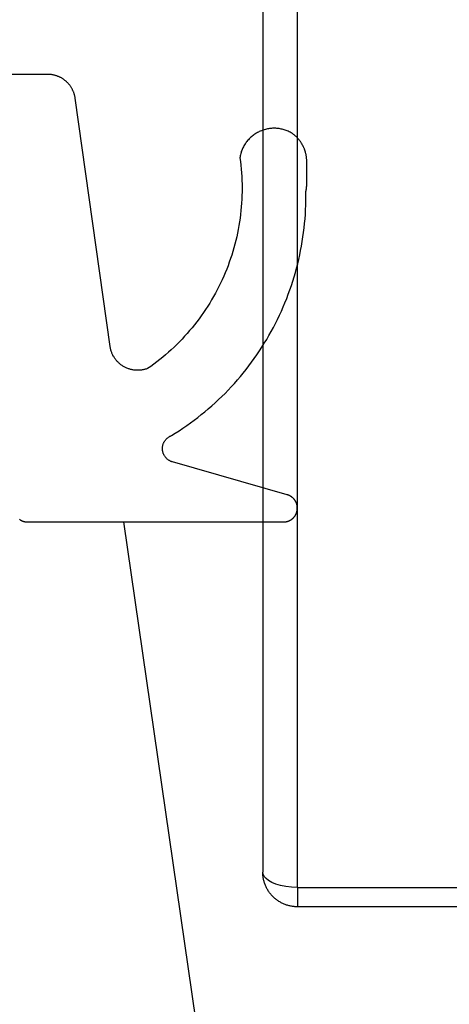
# Model space of a CAD drawing. Extents: x -152 to 561, y -856 to 373.
# Drawn here: x 42 to 48, y 118 to 133 of the extents above; entities that cross this region are included whole.
import ezdxf

# ---------------------------------------------------------------- set-up
doc = ezdxf.new("R2010")
doc.units = 0
doc.header["$MEASUREMENT"] = 0
for name, color, linetype in [('01BID', 53, 'Continuous'), ('02BID', 53, 'Continuous'), ('1', 7, 'Continuous'), ('AM_0', 7, 'Continuous'), ('LAYER001', 7, 'Continuous')]:
    doc.layers.add(name, color=color, linetype=linetype)

# ---------------------------------------------------------------- blocks, each defined once
blk = doc.blocks.new('TJX3802-H')
at = {"layer": 'AM_0', "color": 7, "linetype": 'Continuous'}
for p, q in [((-4, 15.25), (1.25, 15.25)), ((1.25, 15.1099), (1.25, 15.25)), ((1.25, 15.25), (1.2561, 15.2499)), ((1.2561, 15.2499), (1.2623, 15.2497)), ((1.2623, 15.2497), (1.2684, 15.2493)), ((1.2684, 15.2493), (1.2745, 15.2488)), ((1.2745, 15.2488), (1.2806, 15.2481)), ((1.2806, 15.2481), (1.2867, 15.2473)), ((1.2867, 15.2473), (1.2927, 15.2463)), ((1.2927, 15.2463), (1.2988, 15.2452)), ((1.2988, 15.2452), (1.3048, 15.2439)), ((1.3048, 15.2439), (1.3107, 15.2425)), ((1.3107, 15.2425), (1.3167, 15.241)), ((1.3167, 15.241), (1.3226, 15.2392)), ((1.3226, 15.2392), (1.3284, 15.2374)), ((1.3284, 15.2374), (1.3342, 15.2354)), ((1.3342, 15.2354), (1.34, 15.2333)), ((1.34, 15.2333), (1.3457, 15.231)), ((1.3457, 15.231), (1.3513, 15.2286)), ((1.3513, 15.2286), (1.3569, 15.226)), ((1.3569, 15.226), (1.3624, 15.2233)), ((1.3624, 15.2233), (1.3678, 15.2205)), ((1.3678, 15.2205), (1.3732, 15.2175)), ((1.3732, 15.2175), (1.3785, 15.2144)), ((1.3785, 15.2144), (1.3837, 15.2112)), ((1.3837, 15.2112), (1.3889, 15.2079)), ((1.3889, 15.2079), (1.394, 15.2044)), ((1.394, 15.2044), (1.3989, 15.2008)), ((1.3989, 15.2008), (1.4038, 15.1971)), ((1.4038, 15.1971), (1.4086, 15.1933)), ((1.4086, 15.1933), (1.4133, 15.1893)), ((1.4133, 15.1893), (1.4179, 15.1852)), ((1.4179, 15.1852), (1.4224, 15.1811)), ((1.4224, 15.1811), (1.4268, 15.1768)), ((1.4268, 15.1768), (1.4311, 15.1724)), ((1.4311, 15.1724), (1.4352, 15.1679)), ((1.4352, 15.1679), (1.4393, 15.1633)), ((1.4393, 15.1633), (1.4433, 15.1586)), ((1.4433, 15.1586), (1.4471, 15.1538)), ((1.4471, 15.1538), (1.4508, 15.1489)), ((1.4508, 15.1489), (1.4544, 15.144)), ((1.4544, 15.144), (1.4579, 15.1389)), ((1.4579, 15.1389), (1.4612, 15.1338)), ((1.4612, 15.1338), (1.4644, 15.1285)), ((1.4644, 15.1285), (1.4675, 15.1232)), ((1.4675, 15.1232), (1.4705, 15.1179)), ((1.4705, 15.1179), (1.4733, 15.1124)), ((1.4733, 15.1124), (1.476, 15.1069)), ((1.25, 15.1099), (-4, 15.1099)), ((1.25, 15.1099), (1.25, 8.5999)), ((1.476, 15.1069), (1.4786, 15.1013)), ((1.4786, 15.1013), (1.481, 15.0957)), ((1.481, 15.0957), (1.4832, 15.09)), ((1.4832, 15.09), (1.4854, 15.0842)), ((1.4854, 15.0842), (1.4874, 15.0784)), ((1.4874, 15.0784), (1.4892, 15.0726)), ((1.4892, 15.0726), (1.4909, 15.0667)), ((1.4909, 15.0667), (1.4925, 15.0608)), ((1.4925, 15.0608), (1.4939, 15.0548)), ((1.4939, 15.0548), (1.4952, 15.0488)), ((1.4952, 15.0488), (1.4963, 15.0427)), ((1.4963, 15.0427), (1.4973, 15.0367)), ((1.4973, 15.0367), (1.4981, 15.0306)), ((1.4981, 15.0306), (1.4988, 15.0245)), ((1.4988, 15.0245), (1.4993, 15.0184)), ((1.4993, 15.0184), (1.4997, 15.0123)), ((1.4997, 15.0123), (1.4999, 15.0061)), ((1.4999, 15.0061), (1.5, 15)), ((1.5, 8.3499), (1.5, 15))]:
    blk.add_line(p, q, dxfattribs=at)
blk.add_lwpolyline([(1.25, 15.1099), (1.2937, 15.1083), (1.3348, 15.1035), (1.3723, 15.096), (1.4058, 15.0861), (1.4345, 15.0743), (1.4582, 15.061), (1.4766, 15.0465), (1.4897, 15.0313), (1.4975, 15.0157), (1.5, 15)], dxfattribs=at)
blk = doc.blocks.new('T2343C')
at = {"layer": '1', "color": 7, "linetype": 'Continuous'}
for p, q in [((-2.143, 4.117), (-2.149, 4.112)), ((-2.137, 4.121), (-2.143, 4.117)), ((-2.131, 4.126), (-2.137, 4.121)), ((-2.125, 4.13), (-2.131, 4.126)), ((-2.119, 4.134), (-2.125, 4.13)), ((-2.113, 4.138), (-2.119, 4.134)), ((-2.106, 4.142), (-2.113, 4.138)), ((-2.1, 4.146), (-2.106, 4.142)), ((-2.094, 4.15), (-2.1, 4.146)), ((-2.087, 4.153), (-2.094, 4.15)), ((-2.08, 4.157), (-2.087, 4.153)), ((-2.074, 4.161), (-2.08, 4.157)), ((-2.067, 4.164), (-2.074, 4.161)), ((-2.06, 4.167), (-2.067, 4.164)), ((-2.054, 4.17), (-2.06, 4.167)), ((-2.047, 4.174), (-2.054, 4.17)), ((-2.04, 4.177), (-2.047, 4.174)), ((-2.033, 4.179), (-2.04, 4.177)), ((-2.026, 4.182), (-2.033, 4.179)), ((-2.019, 4.185), (-2.026, 4.182)), ((-2.012, 4.188), (-2.019, 4.185)), ((-2.005, 4.19), (-2.012, 4.188)), ((-1.998, 4.192), (-2.005, 4.19)), ((-1.991, 4.195), (-1.998, 4.192)), ((-1.984, 4.197), (-1.991, 4.195)), ((-1.976, 4.199), (-1.984, 4.197)), ((-1.969, 4.201), (-1.976, 4.199)), ((-1.962, 4.203), (-1.969, 4.201)), ((-1.955, 4.204), (-1.962, 4.203)), ((-1.947, 4.206), (-1.955, 4.204)), ((-1.94, 4.207), (-1.947, 4.206)), ((-1.933, 4.209), (-1.94, 4.207)), ((-1.925, 4.21), (-1.933, 4.209)), ((-1.918, 4.211), (-1.925, 4.21)), ((-1.911, 4.212), (-1.918, 4.211)), ((-1.903, 4.213), (-1.911, 4.212)), ((-1.896, 4.214), (-1.903, 4.213)), ((-1.888, 4.215), (-1.896, 4.214)), ((-1.881, 4.215), (-1.888, 4.215)), ((-1.873, 4.216), (-1.881, 4.215)), ((-1.866, 4.216), (-1.873, 4.216)), ((-1.858, 4.217), (-1.866, 4.216)), ((-1.851, 4.217), (-1.858, 4.217)), ((-1.843, 4.217), (-1.851, 4.217)), ((-1.523, 4.217), (-1.843, 4.217)), ((-1.521, 4.217), (-1.523, 4.217)), ((-1.52, 4.217), (-1.521, 4.217)), ((-1.518, 4.217), (-1.52, 4.217)), ((-1.516, 4.217), (-1.518, 4.217)), ((-1.514, 4.217), (-1.516, 4.217)), ((-1.513, 4.217), (-1.514, 4.217)), ((-1.511, 4.217), (-1.513, 4.217)), ((-1.509, 4.217), (-1.511, 4.217)), ((-1.507, 4.217), (-1.509, 4.217)), ((-1.506, 4.217), (-1.507, 4.217)), ((-1.504, 4.216), (-1.506, 4.217)), ((-1.502, 4.216), (-1.504, 4.216)), ((-1.5, 4.216), (-1.502, 4.216)), ((-1.498, 4.216), (-1.5, 4.216)), ((-1.497, 4.216), (-1.498, 4.216)), ((-1.495, 4.216), (-1.497, 4.216)), ((-1.493, 4.216), (-1.495, 4.216)), ((-1.491, 4.216), (-1.493, 4.216)), ((-1.49, 4.216), (-1.491, 4.216)), ((-1.488, 4.216), (-1.49, 4.216)), ((-1.486, 4.215), (-1.488, 4.216)), ((-1.484, 4.215), (-1.486, 4.215)), ((-1.483, 4.215), (-1.484, 4.215)), ((-1.481, 4.215), (-1.483, 4.215)), ((-1.479, 4.215), (-1.481, 4.215)), ((-1.477, 4.215), (-1.479, 4.215)), ((-1.476, 4.215), (-1.477, 4.215)), ((-1.474, 4.214), (-1.476, 4.215)), ((-1.472, 4.214), (-1.474, 4.214)), ((-1.47, 4.214), (-1.472, 4.214)), ((-1.469, 4.214), (-1.47, 4.214)), ((-1.467, 4.214), (-1.469, 4.214)), ((-1.465, 4.213), (-1.467, 4.214)), ((-1.463, 4.213), (-1.465, 4.213)), ((-1.462, 4.213), (-1.463, 4.213)), ((-1.46, 4.213), (-1.462, 4.213)), ((-1.458, 4.213), (-1.46, 4.213)), ((-1.456, 4.212), (-1.458, 4.213)), ((-1.455, 4.212), (-1.456, 4.212)), ((-1.453, 4.212), (-1.455, 4.212)), ((-1.451, 4.212), (-1.453, 4.212)), ((-1.449, 4.211), (-1.451, 4.212)), ((-1.448, 4.211), (-1.449, 4.211)), ((-1.446, 4.211), (-1.448, 4.211)), ((-1.444, 4.211), (-1.446, 4.211)), ((-1.442, 4.21), (-1.444, 4.211)), ((-1.441, 4.21), (-1.442, 4.21)), ((-1.439, 4.21), (-1.441, 4.21)), ((-1.437, 4.209), (-1.439, 4.21)), ((-1.435, 4.209), (-1.437, 4.209)), ((-1.434, 4.209), (-1.435, 4.209)), ((-1.432, 4.208), (-1.434, 4.209)), ((-1.43, 4.208), (-1.432, 4.208)), ((-1.428, 4.208), (-1.43, 4.208)), ((-1.427, 4.207), (-1.428, 4.208)), ((-1.425, 4.207), (-1.427, 4.207)), ((-1.423, 4.207), (-1.425, 4.207)), ((-1.421, 4.206), (-1.423, 4.207)), ((-1.42, 4.206), (-1.421, 4.206)), ((-1.418, 4.206), (-1.42, 4.206)), ((-1.416, 4.205), (-1.418, 4.206)), ((-1.415, 4.205), (-1.416, 4.205)), ((-1.413, 4.205), (-1.415, 4.205)), ((-1.411, 4.204), (-1.413, 4.205)), ((-1.345, 4.205), (-1.411, 4.204)), ((-1.28, 4.204), (-1.345, 4.205)), ((-1.214, 4.203), (-1.28, 4.204)), ((-1.149, 4.2), (-1.214, 4.203)), ((-1.083, 4.197), (-1.149, 4.2)), ((-1.018, 4.192), (-1.083, 4.197)), ((-0.952, 4.186), (-1.018, 4.192)), ((-0.887, 4.179), (-0.952, 4.186)), ((-0.822, 4.171), (-0.887, 4.179)), ((-0.757, 4.162), (-0.822, 4.171)), ((-0.692, 4.152), (-0.757, 4.162)), ((-0.627, 4.141), (-0.692, 4.152)), ((-0.563, 4.129), (-0.627, 4.141)), ((-0.499, 4.116), (-0.563, 4.129)), ((-0.434, 4.102), (-0.499, 4.116)), ((-2.267, 3.978), (-2.274, 3.964)), ((-2.26, 3.991), (-2.267, 3.978)), ((-2.252, 4.004), (-2.26, 3.991)), ((-2.248, 4.01), (-2.252, 4.004)), ((-2.244, 4.016), (-2.248, 4.01)), ((-2.239, 4.022), (-2.244, 4.016)), ((-2.235, 4.028), (-2.239, 4.022)), ((-2.23, 4.034), (-2.235, 4.028)), ((-2.225, 4.04), (-2.23, 4.034)), ((-2.22, 4.046), (-2.225, 4.04)), ((-2.215, 4.051), (-2.22, 4.046)), ((-2.21, 4.057), (-2.215, 4.051)), ((-2.205, 4.062), (-2.21, 4.057)), ((-2.2, 4.068), (-2.205, 4.062)), ((-2.194, 4.073), (-2.2, 4.068)), ((-2.189, 4.078), (-2.194, 4.073)), ((-2.184, 4.083), (-2.189, 4.078)), ((-2.178, 4.088), (-2.184, 4.083)), ((-2.173, 4.093), (-2.178, 4.088)), ((-2.167, 4.098), (-2.173, 4.093)), ((-2.161, 4.103), (-2.167, 4.098)), ((-2.155, 4.108), (-2.161, 4.103)), ((-2.149, 4.112), (-2.155, 4.108)), ((-0.371, 4.087), (-0.434, 4.102)), ((-0.307, 4.07), (-0.371, 4.087)), ((-0.244, 4.053), (-0.307, 4.07)), ((-0.181, 4.035), (-0.244, 4.053)), ((-0.118, 4.015), (-0.181, 4.035)), ((-0.056, 3.995), (-0.118, 4.015)), ((0.006, 3.973), (-0.056, 3.995)), ((0.068, 3.951), (0.006, 3.973)), ((2.973, 3.974), (2.971, 3.97)), ((2.975, 3.978), (2.973, 3.974)), ((2.977, 3.982), (2.975, 3.978)), ((2.979, 3.985), (2.977, 3.982)), ((2.982, 3.989), (2.979, 3.985)), ((2.984, 3.993), (2.982, 3.989)), ((2.987, 3.997), (2.984, 3.993)), ((2.989, 4), (2.987, 3.997)), ((2.992, 4.004), (2.989, 4)), ((2.995, 4.007), (2.992, 4.004)), ((2.998, 4.011), (2.995, 4.007)), ((3.001, 4.014), (2.998, 4.011)), ((3.004, 4.017), (3.001, 4.014)), ((3.007, 4.021), (3.004, 4.017)), ((3.01, 4.024), (3.007, 4.021)), ((3.013, 4.027), (3.01, 4.024)), ((3.016, 4.03), (3.013, 4.027)), ((3.02, 4.033), (3.016, 4.03)), ((3.023, 4.036), (3.02, 4.033)), ((3.027, 4.039), (3.023, 4.036)), ((3.03, 4.041), (3.027, 4.039)), ((3.034, 4.044), (3.03, 4.041)), ((3.037, 4.047), (3.034, 4.044)), ((3.041, 4.049), (3.037, 4.047)), ((3.045, 4.051), (3.041, 4.049)), ((3.049, 4.054), (3.045, 4.051)), ((3.053, 4.056), (3.049, 4.054)), ((3.056, 4.058), (3.053, 4.056)), ((3.06, 4.06), (3.056, 4.058)), ((3.064, 4.062), (3.06, 4.06)), ((3.069, 4.064), (3.064, 4.062)), ((3.073, 4.066), (3.069, 4.064)), ((3.077, 4.067), (3.073, 4.066)), ((3.081, 4.069), (3.077, 4.067)), ((3.085, 4.071), (3.081, 4.069)), ((3.089, 4.072), (3.085, 4.071)), ((3.094, 4.073), (3.089, 4.072)), ((3.098, 4.074), (3.094, 4.073)), ((3.102, 4.076), (3.098, 4.074)), ((3.107, 4.077), (3.102, 4.076)), ((3.111, 4.077), (3.107, 4.077)), ((3.115, 4.078), (3.111, 4.077)), ((3.12, 4.079), (3.115, 4.078)), ((3.124, 4.08), (3.12, 4.079)), ((3.129, 4.08), (3.124, 4.08)), ((3.133, 4.081), (3.129, 4.08)), ((3.138, 4.081), (3.133, 4.081)), ((3.142, 4.081), (3.138, 4.081)), ((3.147, 4.081), (3.142, 4.081)), ((3.151, 4.081), (3.147, 4.081)), ((3.156, 4.081), (3.151, 4.081)), ((3.16, 4.081), (3.156, 4.081)), ((3.165, 4.081), (3.16, 4.081)), ((3.169, 4.08), (3.165, 4.081)), ((3.173, 4.08), (3.169, 4.08)), ((3.178, 4.079), (3.173, 4.08)), ((3.182, 4.079), (3.178, 4.079)), ((3.187, 4.078), (3.182, 4.079)), ((3.191, 4.077), (3.187, 4.078)), ((3.195, 4.076), (3.191, 4.077)), ((3.2, 4.075), (3.195, 4.076)), ((3.204, 4.074), (3.2, 4.075)), ((3.208, 4.073), (3.204, 4.074)), ((3.213, 4.071), (3.208, 4.073)), ((3.217, 4.07), (3.213, 4.071)), ((3.221, 4.068), (3.217, 4.07)), ((3.225, 4.067), (3.221, 4.068)), ((3.229, 4.065), (3.225, 4.067)), ((3.233, 4.063), (3.229, 4.065)), ((3.237, 4.061), (3.233, 4.063)), ((3.241, 4.059), (3.237, 4.061)), ((3.245, 4.057), (3.241, 4.059)), ((3.249, 4.055), (3.245, 4.057)), ((3.253, 4.053), (3.249, 4.055)), ((3.257, 4.05), (3.253, 4.053)), ((3.261, 4.048), (3.257, 4.05)), ((3.264, 4.045), (3.261, 4.048)), ((3.268, 4.043), (3.264, 4.045)), ((3.272, 4.04), (3.268, 4.043)), ((3.275, 4.037), (3.272, 4.04)), ((3.279, 4.034), (3.275, 4.037)), ((3.282, 4.032), (3.279, 4.034)), ((3.285, 4.029), (3.282, 4.032)), ((3.289, 4.025), (3.285, 4.029)), ((3.292, 4.022), (3.289, 4.025)), ((3.295, 4.019), (3.292, 4.022)), ((3.298, 4.016), (3.295, 4.019)), ((3.301, 4.012), (3.298, 4.016)), ((3.304, 4.009), (3.301, 4.012)), ((3.307, 4.006), (3.304, 4.009)), ((3.309, 4.002), (3.307, 4.006)), ((3.312, 3.998), (3.309, 4.002)), ((3.315, 3.995), (3.312, 3.998)), ((3.317, 3.991), (3.315, 3.995)), ((3.32, 3.987), (3.317, 3.991)), ((3.322, 3.984), (3.32, 3.987)), ((3.324, 3.98), (3.322, 3.984)), ((3.326, 3.976), (3.324, 3.98)), ((3.328, 3.972), (3.326, 3.976)), ((-2.316, 3.833), (-2.318, 3.818)), ((-2.313, 3.848), (-2.316, 3.833)), ((-2.31, 3.863), (-2.313, 3.848)), ((-2.306, 3.878), (-2.31, 3.863)), ((-2.302, 3.893), (-2.306, 3.878)), ((-2.297, 3.907), (-2.302, 3.893)), ((-2.292, 3.922), (-2.297, 3.907)), ((-2.287, 3.936), (-2.292, 3.922)), ((-2.281, 3.95), (-2.287, 3.936)), ((-2.274, 3.964), (-2.281, 3.95)), ((0.129, 3.928), (0.068, 3.951)), ((0.19, 3.903), (0.129, 3.928)), ((0.251, 3.878), (0.19, 3.903)), ((0.311, 3.851), (0.251, 3.878)), ((0.371, 3.824), (0.311, 3.851)), ((2.958, 3.936), (2.484, 2.285)), ((2.959, 3.941), (2.958, 3.936)), ((2.96, 3.945), (2.959, 3.941)), ((2.962, 3.949), (2.96, 3.945)), ((2.963, 3.953), (2.962, 3.949)), ((2.965, 3.958), (2.963, 3.953)), ((2.967, 3.962), (2.965, 3.958)), ((2.969, 3.966), (2.967, 3.962)), ((2.971, 3.97), (2.969, 3.966)), ((3.33, 3.968), (3.328, 3.972)), ((3.332, 3.964), (3.33, 3.968)), ((3.334, 3.96), (3.332, 3.964)), ((3.336, 3.955), (3.334, 3.96)), ((3.337, 3.951), (3.336, 3.955)), ((3.339, 3.947), (3.337, 3.951)), ((3.34, 3.943), (3.339, 3.947)), ((3.342, 3.939), (3.34, 3.943)), ((3.343, 3.934), (3.342, 3.939)), ((3.344, 3.93), (3.343, 3.934)), ((3.345, 3.926), (3.344, 3.93)), ((3.346, 3.921), (3.345, 3.926)), ((3.347, 3.917), (3.346, 3.921)), ((3.348, 3.912), (3.347, 3.917)), ((3.348, 3.908), (3.348, 3.912)), ((3.349, 3.904), (3.348, 3.908)), ((3.349, 3.899), (3.349, 3.904)), ((3.35, 3.895), (3.349, 3.899)), ((3.35, 3.89), (3.35, 3.895)), ((3.35, 3.886), (3.35, 3.89)), ((3.35, 3.881), (3.35, 3.886)), ((3.35, 0.2), (3.35, 3.881)), ((-2.322, 3.788), (-2.323, 3.772)), ((-2.323, 3.772), (-2.323, 3.757)), ((-2.323, 3.757), (-2.323, 3.742)), ((-2.323, 3.742), (-2.323, 3.726)), ((-2.323, 3.726), (-2.322, 3.711)), ((-2.32, 3.803), (-2.322, 3.788)), ((-2.322, 3.711), (-2.321, 3.696)), ((-2.321, 3.696), (-2.319, 3.681)), ((-2.318, 3.818), (-2.32, 3.803)), ((0.43, 3.796), (0.371, 3.824)), ((0.489, 3.767), (0.43, 3.796)), ((0.547, 3.736), (0.489, 3.767)), ((0.605, 3.705), (0.547, 3.736)), ((0.662, 3.673), (0.605, 3.705)), ((-2.319, 3.681), (-2.317, 3.666)), ((-2.317, 3.666), (-2.314, 3.65)), ((-2.314, 3.65), (-2.311, 3.635)), ((-2.311, 3.635), (-2.307, 3.621)), ((-2.307, 3.621), (-2.303, 3.606)), ((-2.303, 3.606), (-2.298, 3.591)), ((-2.298, 3.591), (-2.293, 3.577)), ((-2.293, 3.577), (-2.288, 3.563)), ((-2.288, 3.563), (-2.282, 3.548)), ((-2.282, 3.548), (-2.276, 3.534)), ((0.718, 3.64), (0.662, 3.673)), ((0.775, 3.606), (0.718, 3.64)), ((0.83, 3.571), (0.775, 3.606)), ((0.885, 3.535), (0.83, 3.571)), ((-2.276, 3.534), (-2.269, 3.521)), ((-2.269, 3.521), (-2.262, 3.507)), ((-2.262, 3.507), (-2.254, 3.494)), ((-2.254, 3.494), (-2.246, 3.481)), ((-2.246, 3.481), (-2.238, 3.468)), ((-2.238, 3.468), (-2.229, 3.455)), ((-2.229, 3.455), (-2.22, 3.443)), ((-2.22, 3.443), (-2.21, 3.431)), ((-2.21, 3.431), (-2.201, 3.419)), ((-2.201, 3.419), (-2.19, 3.408)), ((-2.19, 3.408), (-2.18, 3.397)), ((0.94, 3.499), (0.885, 3.535)), ((0.994, 3.461), (0.94, 3.499)), ((1.047, 3.423), (0.994, 3.461)), ((1.099, 3.384), (1.047, 3.423)), ((-2.18, 3.397), (-2.169, 3.386)), ((-2.169, 3.386), (-2.158, 3.376)), ((-2.158, 3.376), (-2.146, 3.366)), ((-2.146, 3.366), (-2.134, 3.356)), ((-2.134, 3.356), (-2.122, 3.347)), ((-2.122, 3.347), (-2.11, 3.338)), ((-2.11, 3.338), (-2.097, 3.329)), ((-2.097, 3.329), (-2.084, 3.321)), ((-2.084, 3.321), (-2.071, 3.313)), ((-2.071, 3.313), (-2.057, 3.306)), ((-2.057, 3.306), (-2.044, 3.299)), ((-2.044, 3.299), (-2.03, 3.292)), ((-2.03, 3.292), (-2.016, 3.286)), ((-2.016, 3.286), (-2.002, 3.281)), ((-2.002, 3.281), (-1.987, 3.275)), ((-1.987, 3.275), (-1.973, 3.271)), ((-1.973, 3.271), (-1.958, 3.266)), ((-1.958, 3.266), (-1.943, 3.262)), ((-1.844, 3.261), (-1.79, 3.267)), ((-1.79, 3.267), (-1.736, 3.272)), ((-1.736, 3.272), (-1.681, 3.277)), ((-1.681, 3.277), (-1.627, 3.28)), ((-1.627, 3.28), (-1.573, 3.283)), ((-1.573, 3.283), (-1.518, 3.285)), ((-1.518, 3.285), (-1.463, 3.285)), ((-1.463, 3.285), (-1.409, 3.285)), ((-1.409, 3.285), (-1.354, 3.284)), ((-1.354, 3.284), (-1.3, 3.282)), ((-1.3, 3.282), (-1.245, 3.279)), ((-1.245, 3.279), (-1.191, 3.275)), ((-1.191, 3.275), (-1.137, 3.27)), ((-1.137, 3.27), (-1.082, 3.264)), ((-1.082, 3.264), (-1.028, 3.257)), ((1.151, 3.343), (1.099, 3.384)), ((1.203, 3.302), (1.151, 3.343)), ((1.253, 3.261), (1.203, 3.302)), ((-1.943, 3.262), (-1.928, 3.259)), ((-1.928, 3.259), (-1.913, 3.256)), ((-1.913, 3.256), (-1.898, 3.253)), ((-1.898, 3.253), (-1.844, 3.261)), ((-1.028, 3.257), (-0.974, 3.249)), ((-0.974, 3.249), (-0.921, 3.24)), ((-0.921, 3.24), (-0.867, 3.231)), ((-0.867, 3.231), (-0.813, 3.22)), ((-0.813, 3.22), (-0.76, 3.209)), ((-0.76, 3.209), (-0.707, 3.196)), ((-0.707, 3.196), (-0.654, 3.183)), ((-0.654, 3.183), (-0.601, 3.168)), ((-0.601, 3.168), (-0.549, 3.153)), ((-0.549, 3.153), (-0.497, 3.137)), ((-0.497, 3.137), (-0.445, 3.12)), ((1.303, 3.218), (1.253, 3.261)), ((1.352, 3.175), (1.303, 3.218)), ((1.401, 3.13), (1.352, 3.175)), ((1.449, 3.085), (1.401, 3.13)), ((-0.445, 3.12), (-0.394, 3.102)), ((-0.394, 3.102), (-0.342, 3.084)), ((-0.342, 3.084), (-0.291, 3.064)), ((-0.291, 3.064), (-0.241, 3.043)), ((-0.241, 3.043), (-0.191, 3.022)), ((-0.191, 3.022), (-0.141, 3)), ((-0.141, 3), (-0.092, 2.976)), ((1.496, 3.04), (1.449, 3.085)), ((1.542, 2.993), (1.496, 3.04)), ((1.587, 2.946), (1.542, 2.993)), ((-0.092, 2.976), (-0.043, 2.952)), ((-0.043, 2.952), (0.006, 2.928)), ((0.006, 2.928), (0.054, 2.902)), ((0.054, 2.902), (0.102, 2.875)), ((0.102, 2.875), (0.149, 2.848)), ((0.149, 2.848), (0.196, 2.82)), ((1.632, 2.898), (1.587, 2.946)), ((1.676, 2.849), (1.632, 2.898)), ((1.719, 2.8), (1.676, 2.849)), ((0.196, 2.82), (0.242, 2.791)), ((0.242, 2.791), (0.288, 2.761)), ((0.288, 2.761), (0.333, 2.73)), ((0.333, 2.73), (0.377, 2.699)), ((0.377, 2.699), (0.421, 2.667)), ((1.762, 2.75), (1.719, 2.8)), ((1.803, 2.699), (1.762, 2.75)), ((1.844, 2.647), (1.803, 2.699)), ((0.421, 2.667), (0.465, 2.634)), ((0.465, 2.634), (0.508, 2.601)), ((0.508, 2.601), (0.55, 2.566)), ((0.55, 2.566), (0.592, 2.531)), ((1.884, 2.595), (1.844, 2.647)), ((1.923, 2.542), (1.884, 2.595)), ((0.592, 2.531), (0.633, 2.495)), ((0.633, 2.495), (0.674, 2.459)), ((0.674, 2.459), (0.714, 2.422)), ((0.714, 2.422), (0.753, 2.384)), ((1.961, 2.489), (1.923, 2.542)), ((1.998, 2.435), (1.961, 2.489)), ((2.035, 2.38), (1.998, 2.435)), ((0.753, 2.384), (0.791, 2.345)), ((0.791, 2.345), (0.829, 2.306)), ((0.829, 2.306), (0.867, 2.266)), ((2.07, 2.325), (2.035, 2.38)), ((2.105, 2.269), (2.07, 2.325)), ((2.482, 2.277), (2.479, 2.27)), ((2.484, 2.285), (2.482, 2.277)), ((0.867, 2.266), (0.903, 2.225)), ((0.903, 2.225), (0.939, 2.184)), ((0.939, 2.184), (0.974, 2.143)), ((0.974, 2.143), (1.008, 2.1)), ((2.108, 2.262), (2.105, 2.269)), ((2.111, 2.255), (2.108, 2.262)), ((2.114, 2.248), (2.111, 2.255)), ((2.118, 2.241), (2.114, 2.248)), ((2.122, 2.234), (2.118, 2.241)), ((2.126, 2.228), (2.122, 2.234)), ((2.131, 2.221), (2.126, 2.228)), ((2.135, 2.215), (2.131, 2.221)), ((2.14, 2.209), (2.135, 2.215)), ((2.146, 2.203), (2.14, 2.209)), ((2.151, 2.198), (2.146, 2.203)), ((2.157, 2.192), (2.151, 2.198)), ((2.163, 2.187), (2.157, 2.192)), ((2.169, 2.182), (2.163, 2.187)), ((2.175, 2.178), (2.169, 2.182)), ((2.181, 2.173), (2.175, 2.178)), ((2.188, 2.169), (2.181, 2.173)), ((2.195, 2.165), (2.188, 2.169)), ((2.202, 2.161), (2.195, 2.165)), ((2.209, 2.158), (2.202, 2.161)), ((2.216, 2.155), (2.209, 2.158)), ((2.223, 2.152), (2.216, 2.155)), ((2.23, 2.149), (2.223, 2.152)), ((2.238, 2.147), (2.23, 2.149)), ((2.246, 2.145), (2.238, 2.147)), ((2.253, 2.143), (2.246, 2.145)), ((2.261, 2.142), (2.253, 2.143)), ((2.269, 2.141), (2.261, 2.142)), ((2.276, 2.14), (2.269, 2.141)), ((2.284, 2.14), (2.276, 2.14)), ((2.292, 2.14), (2.284, 2.14)), ((2.3, 2.14), (2.292, 2.14)), ((2.308, 2.14), (2.3, 2.14)), ((2.315, 2.141), (2.308, 2.14)), ((2.323, 2.142), (2.315, 2.141)), ((2.331, 2.144), (2.323, 2.142)), ((2.339, 2.145), (2.331, 2.144)), ((2.346, 2.147), (2.339, 2.145)), ((2.354, 2.149), (2.346, 2.147)), ((2.361, 2.152), (2.354, 2.149)), ((2.368, 2.155), (2.361, 2.152)), ((2.375, 2.158), (2.368, 2.155)), ((2.383, 2.161), (2.375, 2.158)), ((2.389, 2.165), (2.383, 2.161)), ((2.396, 2.169), (2.389, 2.165)), ((2.403, 2.173), (2.396, 2.169)), ((2.409, 2.178), (2.403, 2.173)), ((2.415, 2.182), (2.409, 2.178)), ((2.421, 2.187), (2.415, 2.182)), ((2.427, 2.193), (2.421, 2.187)), ((2.433, 2.198), (2.427, 2.193)), ((2.438, 2.204), (2.433, 2.198)), ((2.444, 2.209), (2.438, 2.204)), ((2.449, 2.215), (2.444, 2.209)), ((2.453, 2.222), (2.449, 2.215)), ((2.458, 2.228), (2.453, 2.222)), ((2.462, 2.235), (2.458, 2.228)), ((2.466, 2.241), (2.462, 2.235)), ((2.47, 2.248), (2.466, 2.241)), ((2.473, 2.255), (2.47, 2.248)), ((2.476, 2.262), (2.473, 2.255)), ((2.479, 2.27), (2.476, 2.262)), ((1.008, 2.1), (1.042, 2.057)), ((1.042, 2.057), (1.075, 2.014)), ((1.075, 2.014), (1.107, 1.97)), ((1.107, 1.97), (1.138, 1.925)), ((1.138, 1.925), (1.142, 1.914)), ((1.142, 1.914), (1.146, 1.904)), ((1.146, 1.904), (1.149, 1.893)), ((1.149, 1.893), (1.152, 1.882)), ((1.152, 1.882), (1.154, 1.871)), ((1.154, 1.871), (1.157, 1.86)), ((1.157, 1.86), (1.159, 1.849)), ((1.159, 1.849), (1.16, 1.838)), ((1.157, 1.704), (1.154, 1.693)), ((1.159, 1.715), (1.157, 1.704)), ((1.16, 1.726), (1.159, 1.715)), ((1.16, 1.838), (1.162, 1.827)), ((1.162, 1.737), (1.16, 1.726)), ((1.162, 1.827), (1.163, 1.816)), ((1.163, 1.749), (1.162, 1.737)), ((1.163, 1.816), (1.164, 1.805)), ((1.164, 1.76), (1.163, 1.749)), ((1.164, 1.805), (1.164, 1.793)), ((1.164, 1.793), (1.164, 1.782)), ((1.164, 1.782), (1.164, 1.771)), ((1.164, 1.771), (1.164, 1.76)), ((1.103, 1.57), (1.097, 1.56)), ((1.109, 1.579), (1.103, 1.57)), ((1.114, 1.589), (1.109, 1.579)), ((1.12, 1.599), (1.114, 1.589)), ((1.125, 1.609), (1.12, 1.599)), ((1.129, 1.619), (1.125, 1.609)), ((1.134, 1.629), (1.129, 1.619)), ((1.138, 1.64), (1.134, 1.629)), ((1.142, 1.65), (1.138, 1.64)), ((1.145, 1.661), (1.142, 1.65)), ((1.149, 1.672), (1.145, 1.661)), ((1.152, 1.682), (1.149, 1.672)), ((1.154, 1.693), (1.152, 1.682)), ((0.938, 1.422), (0.927, 1.417)), ((0.948, 1.427), (0.938, 1.422)), ((0.958, 1.432), (0.948, 1.427)), ((0.967, 1.438), (0.958, 1.432)), ((0.977, 1.444), (0.967, 1.438)), ((0.986, 1.45), (0.977, 1.444)), ((0.996, 1.456), (0.986, 1.45)), ((1.005, 1.463), (0.996, 1.456)), ((1.013, 1.47), (1.005, 1.463)), ((1.022, 1.477), (1.013, 1.47)), ((1.031, 1.484), (1.022, 1.477)), ((1.039, 1.492), (1.031, 1.484)), ((1.047, 1.5), (1.039, 1.492)), ((1.055, 1.508), (1.047, 1.5)), ((1.062, 1.516), (1.055, 1.508)), ((1.07, 1.524), (1.062, 1.516)), ((1.077, 1.533), (1.07, 1.524)), ((1.084, 1.542), (1.077, 1.533)), ((1.09, 1.551), (1.084, 1.542)), ((1.097, 1.56), (1.09, 1.551)), ((0.82, 1.386), (-2.756, 0.884)), ((0.831, 1.388), (0.82, 1.386)), ((0.842, 1.39), (0.831, 1.388)), ((0.853, 1.393), (0.842, 1.39)), ((0.864, 1.395), (0.853, 1.393)), ((0.875, 1.398), (0.864, 1.395)), ((0.886, 1.401), (0.875, 1.398)), ((0.896, 1.405), (0.886, 1.401)), ((0.907, 1.409), (0.896, 1.405)), ((0.917, 1.413), (0.907, 1.409)), ((0.927, 1.417), (0.917, 1.413)), ((-2.867, 0.851), (-2.875, 0.847)), ((-2.859, 0.855), (-2.867, 0.851)), ((-2.85, 0.858), (-2.859, 0.855)), ((-2.842, 0.862), (-2.85, 0.858)), ((-2.834, 0.865), (-2.842, 0.862)), ((-2.825, 0.868), (-2.834, 0.865)), ((-2.817, 0.87), (-2.825, 0.868)), ((-2.808, 0.873), (-2.817, 0.87)), ((-2.8, 0.875), (-2.808, 0.873)), ((-2.791, 0.877), (-2.8, 0.875)), ((-2.782, 0.879), (-2.791, 0.877)), ((-2.773, 0.881), (-2.782, 0.879)), ((-2.765, 0.883), (-2.773, 0.881)), ((-2.756, 0.884), (-2.765, 0.883)), ((-3.029, 0.715), (-3.034, 0.707)), ((-3.024, 0.722), (-3.029, 0.715)), ((-3.019, 0.729), (-3.024, 0.722)), ((-3.013, 0.736), (-3.019, 0.729)), ((-3.008, 0.743), (-3.013, 0.736)), ((-3.002, 0.75), (-3.008, 0.743)), ((-2.996, 0.757), (-3.002, 0.75)), ((-2.99, 0.763), (-2.996, 0.757)), ((-2.984, 0.77), (-2.99, 0.763)), ((-2.977, 0.776), (-2.984, 0.77)), ((-2.971, 0.782), (-2.977, 0.776)), ((-2.964, 0.788), (-2.971, 0.782)), ((-2.957, 0.794), (-2.964, 0.788)), ((-2.95, 0.8), (-2.957, 0.794)), ((-2.943, 0.805), (-2.95, 0.8)), ((-2.936, 0.811), (-2.943, 0.805)), ((-2.929, 0.816), (-2.936, 0.811)), ((-2.922, 0.821), (-2.929, 0.816)), ((-2.914, 0.826), (-2.922, 0.821)), ((-2.906, 0.83), (-2.914, 0.826)), ((-2.899, 0.835), (-2.906, 0.83)), ((-2.891, 0.839), (-2.899, 0.835)), ((-2.883, 0.843), (-2.891, 0.839)), ((-2.875, 0.847), (-2.883, 0.843)), ((-3.092, 0.568), (-3.094, 0.559)), ((-3.09, 0.576), (-3.092, 0.568)), ((-3.088, 0.585), (-3.09, 0.576)), ((-3.086, 0.594), (-3.088, 0.585)), ((-3.083, 0.602), (-3.086, 0.594)), ((-3.081, 0.611), (-3.083, 0.602)), ((-3.078, 0.619), (-3.081, 0.611)), ((-3.075, 0.628), (-3.078, 0.619)), ((-3.071, 0.636), (-3.075, 0.628)), ((-3.068, 0.644), (-3.071, 0.636)), ((-3.064, 0.653), (-3.068, 0.644)), ((-3.061, 0.661), (-3.064, 0.653)), ((-3.057, 0.669), (-3.061, 0.661)), ((-3.053, 0.677), (-3.057, 0.669)), ((-3.048, 0.685), (-3.053, 0.677)), ((-3.044, 0.692), (-3.048, 0.685)), ((-3.039, 0.7), (-3.044, 0.692)), ((-3.034, 0.707), (-3.039, 0.7)), ((-3.099, 0.515), (-3.1, 0.506)), ((-3.1, 0.506), (-3.1, 0.497)), ((-3.1, 0.497), (-3.1, 0.488)), ((-3.1, 0.488), (-3.1, -0.052)), ((-3.098, 0.524), (-3.099, 0.515)), ((-3.096, 0.541), (-3.098, 0.532)), ((-3.098, 0.532), (-3.098, 0.524)), ((-3.095, 0.55), (-3.096, 0.541)), ((-3.094, 0.559), (-3.095, 0.55)), ((3.341, 0.14), (3.342, 0.145)), ((3.342, 0.145), (3.344, 0.15)), ((3.344, 0.15), (3.345, 0.155)), ((3.345, 0.155), (3.346, 0.16)), ((3.346, 0.16), (3.347, 0.165)), ((3.347, 0.165), (3.348, 0.17)), ((3.348, 0.175), (3.349, 0.18)), ((3.348, 0.17), (3.348, 0.175)), ((3.349, 0.185), (3.35, 0.19)), ((3.349, 0.18), (3.349, 0.185)), ((3.35, 0.195), (3.35, 0.2)), ((3.35, 0.19), (3.35, 0.195)), ((3.311, 0.082), (3.314, 0.086)), ((3.314, 0.086), (3.317, 0.09)), ((3.317, 0.09), (3.32, 0.094)), ((3.32, 0.094), (3.322, 0.098)), ((3.322, 0.098), (3.325, 0.103)), ((3.325, 0.103), (3.327, 0.107)), ((3.327, 0.107), (3.33, 0.112)), ((3.33, 0.112), (3.332, 0.116)), ((3.332, 0.116), (3.334, 0.121)), ((3.334, 0.121), (3.336, 0.126)), ((3.336, 0.126), (3.338, 0.13)), ((3.338, 0.13), (3.339, 0.135)), ((3.339, 0.135), (3.341, 0.14))]:
    blk.add_line(p, q, dxfattribs=at)
blk = doc.blocks.new('GROUP-70-1')
at = {"layer": '02BID', "color": 7, "linetype": 'Continuous'}
blk.add_lwpolyline([(-58.4227, 114.3531), (-56.2364, 99.2305)], dxfattribs=at)

msp = doc.modelspace()

# ---------------------------------------------------------------- block references
at = {"layer": '01BID', "color": 7, "linetype": 'Continuous', "ltscale": 609.6, "xscale": 2, "yscale": 2, "zscale": 2}
msp.add_blockref('GROUP-70-1', (160.341, -103.256), dxfattribs=at)
at = {"layer": 'LAYER001', "color": 7, "linetype": 'Continuous', "ltscale": 1.587498, "xscale": 1.99999725818634, "yscale": 1.99999725818634, "zscale": 1.99999725818634, "rotation": 180}
msp.add_blockref('TJX3802-H', (48.5, 150.405), dxfattribs=at)
at = {"layer": 'LAYER001', "color": 7, "linetype": 'Continuous', "ltscale": 0.79375, "rotation": 270}
msp.add_blockref('T2343C', (41.916, 128.8), dxfattribs=at)

doc.saveas('drawing.dxf')
